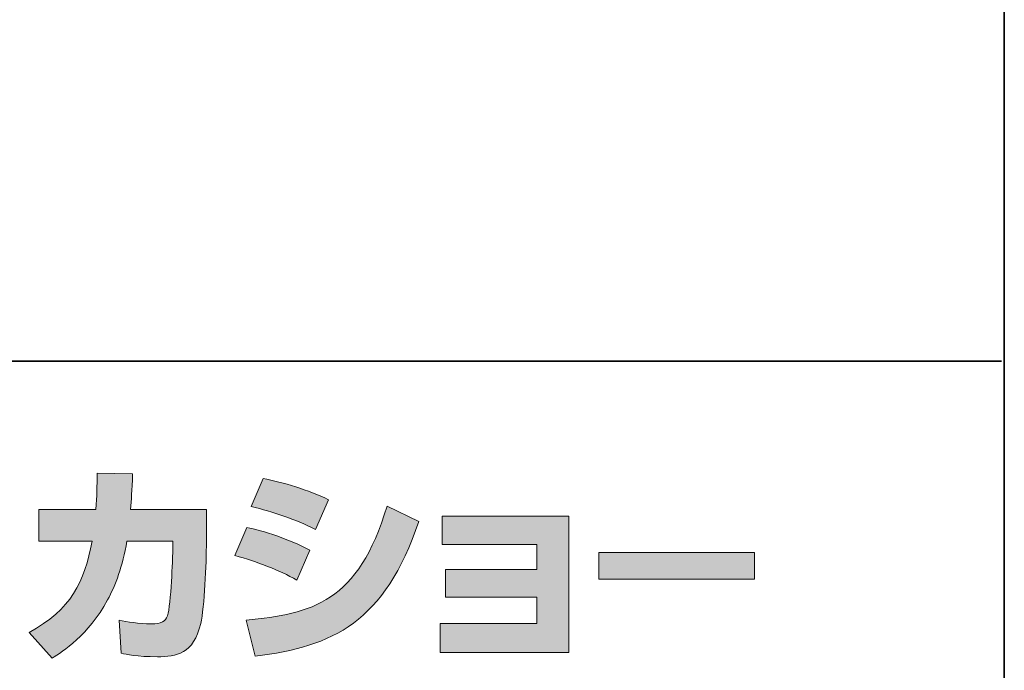
# Model space of a CAD drawing. Units: inches. Extents: x 53 to 243, y -34 to 243.
# Drawn here: x 216 to 243, y -17 to 1 of the extents above; entities that cross this region are included whole.
import ezdxf

# ---------------------------------------------------------------- set-up
doc = ezdxf.new("R2010")
doc.units = ezdxf.units.IN
doc.header["$MEASUREMENT"] = 0
doc.layers.add('レイヤー 1', color=7, linetype='Continuous')

msp = doc.modelspace()

# ---------------------------------------------------------------- hatches: boundary and pattern name
at = {"layer": 'レイヤー 1'}
h = msp.add_hatch(color=29, dxfattribs=at)
h.dxf.hatch_style = 2
edge = h.paths.add_edge_path()
edge.add_spline(control_points=[(220.847, -12.83), (220.847, -12.83), (220.847, -13.739), (220.847, -13.739), (220.847, -14.368), (220.793, -15.579), (220.686, -16.053), (220.491, -16.914), (219.992, -16.991), (219.464, -16.991), (218.882, -16.991), (218.591, -16.926), (218.437, -16.891), (218.437, -16.891), (218.384, -15.959), (218.384, -15.959), (218.603, -16), (218.936, -16.06), (219.291, -16.06), (219.576, -16.06), (219.689, -15.994), (219.749, -15.834), (219.849, -15.514), (219.896, -14.173), (219.896, -14.03), (219.896, -14.03), (219.896, -13.72), (219.896, -13.72), (219.896, -13.72), (218.603, -13.72), (218.603, -13.72), (218.478, -14.445), (218.283, -14.968), (218.057, -15.383), (217.511, -16.392), (216.787, -16.844), (216.49, -17.028), (216.49, -17.028), (215.837, -16.309), (215.837, -16.309), (217.036, -15.645), (217.403, -14.896), (217.617, -13.72), (217.617, -13.72), (216.116, -13.72), (216.116, -13.72), (216.116, -13.72), (216.116, -12.83), (216.116, -12.83), (216.116, -12.83), (217.725, -12.83), (217.725, -12.83), (217.753, -12.433), (217.76, -12.184), (217.76, -11.804), (217.76, -11.804), (218.763, -11.816), (218.763, -11.816), (218.745, -12.327), (218.728, -12.534), (218.704, -12.83), (218.704, -12.83), (220.847, -12.83), (220.847, -12.83)], knot_values=[0, 0, 0, 0, 1, 1, 1, 2, 2, 2, 3, 3, 3, 4, 4, 4, 5, 5, 5, 6, 6, 6, 7, 7, 7, 8, 8, 8, 9, 9, 9, 10, 10, 10, 11, 11, 11, 12, 12, 12, 13, 13, 13, 14, 14, 14, 15, 15, 15, 16, 16, 16, 17, 17, 17, 18, 18, 18, 19, 19, 19, 20, 20, 20, 21, 21, 21, 21], degree=3, periodic=1)
h = msp.add_hatch(color=29, dxfattribs=at)
h.dxf.hatch_style = 2
edge = h.paths.add_edge_path()
edge.add_spline(control_points=[(221.968, -15.954), (223.837, -15.786), (225.144, -15.443), (225.951, -12.736), (225.951, -12.736), (226.847, -13.163), (226.847, -13.163), (225.886, -16.018), (224.425, -16.707), (222.229, -16.974), (222.229, -16.974), (221.968, -15.954), (221.968, -15.954)], knot_values=[0, 0, 0, 0, 1, 1, 1, 2, 2, 2, 3, 3, 3, 4, 4, 4, 4], degree=3, periodic=1)
edge = h.paths.add_edge_path()
edge.add_spline(control_points=[(223.927, -13.395), (223.351, -13.098), (222.734, -12.896), (222.111, -12.742), (222.111, -12.742), (222.449, -11.953), (222.449, -11.953), (223.013, -12.059), (223.725, -12.273), (224.301, -12.552), (224.301, -12.552), (223.927, -13.395), (223.927, -13.395)], knot_values=[0, 0, 0, 0, 0.352778, 0.352778, 0.352778, 0.705556, 0.705556, 0.705556, 1.058333, 1.058333, 1.058333, 1.411111, 1.411111, 1.411111, 1.411111], degree=3, periodic=0)
edge.add_line((223.927, -13.395), (223.927, -13.395))
edge = h.paths.add_edge_path()
edge.add_spline(control_points=[(223.405, -14.825), (222.894, -14.54), (222.282, -14.303), (221.654, -14.13), (221.654, -14.13), (221.986, -13.336), (221.986, -13.336), (222.449, -13.43), (223.203, -13.667), (223.767, -13.976), (223.767, -13.976), (223.405, -14.825), (223.405, -14.825)], knot_values=[0, 0, 0, 0, 0.352778, 0.352778, 0.352778, 0.705556, 0.705556, 0.705556, 1.058333, 1.058333, 1.058333, 1.411111, 1.411111, 1.411111, 1.411111], degree=3, periodic=0)
edge.add_line((223.405, -14.825), (223.405, -14.825))
h = msp.add_hatch(color=29, dxfattribs=at)
h.dxf.hatch_style = 2
h.paths.add_polyline_path([(231.086, -13.015), (231.086, -16.873), (227.453, -16.873), (227.453, -16.053), (230.183, -16.053), (230.183, -15.306), (227.607, -15.306), (227.607, -14.522), (230.183, -14.522), (230.183, -13.816), (227.512, -13.816), (227.512, -13.015)])
h = msp.add_hatch(color=29, dxfattribs=at)
h.dxf.hatch_style = 2
h.paths.add_polyline_path([(236.338, -14.048), (236.338, -14.795), (231.933, -14.795), (231.933, -14.048)])

# ---------------------------------------------------------------- linework, layer by layer
at = {"layer": 'レイヤー 1', "color": 29, "lineweight": 35}
for points in [[(243.392, -33.608), (53.392, -33.608), (53.392, 243.392), (243.392, 243.392), (243.392, -33.608)], [(53.392, -33.608), (53.392, -8.632), (243.308, -8.632)]]:
    msp.add_lwpolyline(points, dxfattribs=at)
at = {"layer": 'レイヤー 1', "lineweight": 0}
for points in [[(231.086, -13.015), (231.086, -16.873), (227.453, -16.873), (227.453, -16.053), (230.183, -16.053), (230.183, -15.306), (227.607, -15.306), (227.607, -14.522), (230.183, -14.522), (230.183, -13.816), (227.512, -13.816), (227.512, -13.015), (231.086, -13.015)], [(236.338, -14.048), (236.338, -14.795), (231.933, -14.795), (231.933, -14.048), (236.338, -14.048)]]:
    msp.add_lwpolyline(points, dxfattribs=at)
for points, knots in [([(220.847, -12.83), (220.847, -12.83), (220.847, -13.739), (220.847, -13.739), (220.847, -14.368), (220.793, -15.579), (220.686, -16.053), (220.491, -16.914), (219.992, -16.991), (219.464, -16.991), (218.882, -16.991), (218.591, -16.926), (218.437, -16.891), (218.437, -16.891), (218.384, -15.959), (218.384, -15.959), (218.603, -16), (218.936, -16.06), (219.291, -16.06), (219.576, -16.06), (219.689, -15.994), (219.749, -15.834), (219.849, -15.514), (219.896, -14.173), (219.896, -14.03), (219.896, -14.03), (219.896, -13.72), (219.896, -13.72), (219.896, -13.72), (218.603, -13.72), (218.603, -13.72), (218.478, -14.445), (218.283, -14.968), (218.057, -15.383), (217.511, -16.392), (216.787, -16.844), (216.49, -17.028), (216.49, -17.028), (215.837, -16.309), (215.837, -16.309), (217.036, -15.645), (217.403, -14.896), (217.617, -13.72), (217.617, -13.72), (216.116, -13.72), (216.116, -13.72), (216.116, -13.72), (216.116, -12.83), (216.116, -12.83), (216.116, -12.83), (217.725, -12.83), (217.725, -12.83), (217.753, -12.433), (217.76, -12.184), (217.76, -11.804), (217.76, -11.804), (218.763, -11.816), (218.763, -11.816), (218.745, -12.327), (218.728, -12.534), (218.704, -12.83), (218.704, -12.83), (220.847, -12.83), (220.847, -12.83)], [0, 0, 0, 0, 1, 1, 1, 2, 2, 2, 3, 3, 3, 4, 4, 4, 5, 5, 5, 6, 6, 6, 7, 7, 7, 8, 8, 8, 9, 9, 9, 10, 10, 10, 11, 11, 11, 12, 12, 12, 13, 13, 13, 14, 14, 14, 15, 15, 15, 16, 16, 16, 17, 17, 17, 18, 18, 18, 19, 19, 19, 20, 20, 20, 21, 21, 21, 21]), ([(223.927, -13.395), (223.351, -13.098), (222.734, -12.896), (222.111, -12.742), (222.111, -12.742), (222.449, -11.953), (222.449, -11.953), (223.013, -12.059), (223.725, -12.273), (224.301, -12.552), (224.301, -12.552), (223.927, -13.395), (223.927, -13.395)], [0, 0, 0, 0, 1, 1, 1, 2, 2, 2, 3, 3, 3, 4, 4, 4, 4]), ([(221.968, -15.954), (223.837, -15.786), (225.144, -15.443), (225.951, -12.736), (225.951, -12.736), (226.847, -13.163), (226.847, -13.163), (225.886, -16.018), (224.425, -16.707), (222.229, -16.974), (222.229, -16.974), (221.968, -15.954), (221.968, -15.954)], [0, 0, 0, 0, 1, 1, 1, 2, 2, 2, 3, 3, 3, 4, 4, 4, 4]), ([(223.405, -14.825), (222.894, -14.54), (222.282, -14.303), (221.654, -14.13), (221.654, -14.13), (221.986, -13.336), (221.986, -13.336), (222.449, -13.43), (223.203, -13.667), (223.767, -13.976), (223.767, -13.976), (223.405, -14.825), (223.405, -14.825)], [0, 0, 0, 0, 1, 1, 1, 2, 2, 2, 3, 3, 3, 4, 4, 4, 4])]:
    msp.add_open_spline(points, degree=3, knots=knots, dxfattribs=at)

doc.saveas('drawing.dxf')
